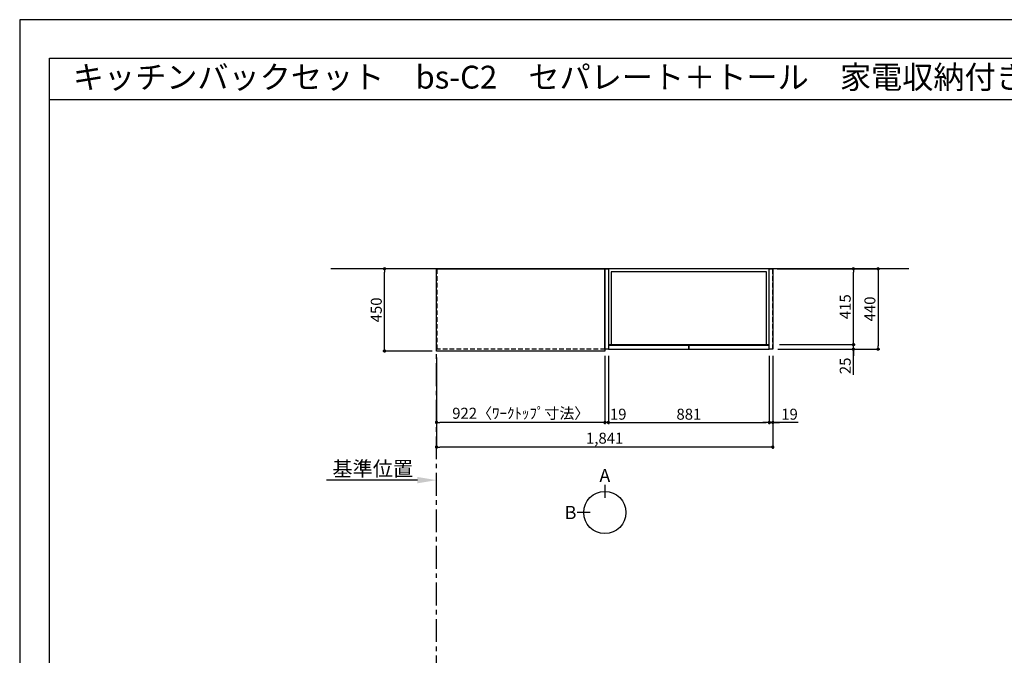
# Model space of a CAD drawing. Extents: x 27948 to 40422, y -11020 to -2200.
# Drawn here: x 27948 to 33338, y -5679 to -2200 of the extents above; entities that cross this region are included whole.
import ezdxf
from ezdxf.enums import TextEntityAlignment as Align

# ---------------------------------------------------------------- set-up
doc = ezdxf.new("R2010")
doc.units = 0
doc.header["$LTSCALE"] = 50
doc.header["$MEASUREMENT"] = 0
doc.linetypes.add('CENTER', pattern=[2, 1.25, -0.25, 0.25, -0.25])
doc.linetypes.add('HIDDEN', pattern=[0.375, 0.25, -0.125])
doc.layers.get('0').update_dxf_attribs({"linetype": 'CONTINUOUS'})
doc.layers.get('DEFPOINTS').update_dxf_attribs({"color": 146, "linetype": 'CONTINUOUS'})
for name, color, linetype in [('111-壁仕上', 3, 'CONTINUOUS'), ('121-キャビネット（中）', 253, 'HIDDEN'), ('122-扉', 6, 'CONTINUOUS'), ('126-甲板', 2, 'CONTINUOUS'), ('160-文字', 254, 'CONTINUOUS'), ('166-寸法B', 11, 'CONTINUOUS'), ('190-図面外枠', 5, 'CONTINUOUS')]:
    doc.layers.add(name, color=color, linetype=linetype)
doc.styles.add('KH001', font='msgothic.ttc')
doc.dimstyles.new('KH1xx030', dxfattribs={"dimscale": 30, "dimtxt": 2, "dimasz": 0.6, "dimexe": 0.3, "dimexo": 1.2, "dimgap": 0.5, "dimtad": 3, "dimdec": 1, "dimdsep": 46, "dimlunit": 6, "dimtxsty": 'KH001', "dimblk": 'DOT', "dimcen": 1, "dimdle": 1, "dimclrd": 256, "dimclre": 256, "dimclrt": 256, "dimadec": 0, "dimazin": 0, "dimtfac": 1, "dimtdec": 1, "dimtix": 1, "dimtmove": 2, "dimatfit": 3, "dimldrblk": 'CLOSEDBLANK', "dimfxl": 1, "dimtolj": 1, "dimtzin": 0, "dimlwd": -1, "dimlwe": -1, "dimarcsym": 0})

# ---------------------------------------------------------------- blocks, each defined once
blk = doc.blocks.new('A$C5D946DDC')
at = {"layer": '190-図面外枠'}
for p, q in [((271, 14349.3), (20519, 14349.3)), ((271, 350.7), (271, 14349.3))]:
    blk.add_line(p, q, dxfattribs=at)
at = {"layer": 'DEFPOINTS'}
blk.add_lwpolyline([(0, 0), (20790, 0), (20790, 14700), (0, 14700)], close=True, dxfattribs=at)
blk = doc.blocks.new('_Dot')
at = {"color": 0, "linetype": 'ByBlock', "lineweight": -2}
blk.add_line((-0.5, 0), (-1, 0), dxfattribs=at)
at = {"color": 0, "linetype": 'ByBlock', "const_width": 0.5}
blk.add_lwpolyline([(-0.25, 0, 1), (0.25, 0, 1)], format="xyb", close=True, dxfattribs=at)
blk = doc.blocks.new('*D8')
at = {"layer": '166-寸法B', "transparency": 16777216}
for p, q in [((30229.9, -4049.5), (30229.9, -4413.5)), ((31151.9, -4049.5), (31151.9, -4413.5)), ((31133.9, -4404.5), (30247.9, -4404.5))]:
    blk.add_line(p, q, dxfattribs=at)
at = {"layer": 'DEFPOINTS', "color": 0, "transparency": 16777216}
for p in [(30229.9, -4013.5), (31151.9, -4013.5), (30229.9, -4404.5)]:
    blk.add_point(p, dxfattribs=at)
at = {"layer": '166-寸法B', "transparency": 16777216, "xscale": 18, "yscale": 18, "zscale": 18, "rotation": 180}
blk.add_blockref('_Dot', (30229.9, -4404.5), dxfattribs=at)
at = {"layer": '166-寸法B', "transparency": 16777216, "xscale": 18, "yscale": 18, "zscale": 18}
blk.add_blockref('_Dot', (31151.9, -4404.5), dxfattribs=at)
at = {"layer": '166-寸法B', "transparency": 16777216, "insert": (30690.9, -4354.3), "char_height": 60, "attachment_point": 5}
blk.add_mtext('\\A1;922〈ﾜｰｸﾄｯﾌﾟ寸法〉', dxfattribs=at)
blk = doc.blocks.new('_ClosedBlank')
at = {"color": 0, "linetype": 'ByBlock', "lineweight": -2}
for p, q in [((-1, 0.167), (0, 0)), ((-1, 0.167), (-1, -0.167)), ((0, 0), (-1, -0.167))]:
    blk.add_line(p, q, dxfattribs=at)
blk = doc.blocks.new('*D21')
at = {"layer": '166-寸法B', "transparency": 16777216}
for p, q in [((30205.9, -3563.5), (29936.2, -3563.5)), ((29945.2, -3995.5), (29945.2, -3581.5)), ((30205.9, -4013.5), (29936.2, -4013.5))]:
    blk.add_line(p, q, dxfattribs=at)
at = {"layer": 'DEFPOINTS', "color": 0, "transparency": 16777216}
for p in [(29945.2, -3563.5), (30241.9, -3563.5), (30241.9, -4013.5)]:
    blk.add_point(p, dxfattribs=at)
at = {"layer": '166-寸法B', "transparency": 16777216, "xscale": 18, "yscale": 18, "zscale": 18}
for p, rotation in [((29945.2, -3563.5), 90), ((29945.2, -4013.5), 270)]:
    blk.add_blockref('_Dot', p, dxfattribs=dict(at, rotation=rotation))
at = {"layer": '166-寸法B', "transparency": 16777216, "insert": (29900.2, -3788.5), "char_height": 60, "attachment_point": 5, "rotation": 90}
blk.add_mtext('\\A1;450', dxfattribs=at)
blk = doc.blocks.new('*D22')
at = {"layer": '166-寸法B', "transparency": 16777216}
for p, q in [((32070.9, -4039.5), (32070.9, -4548.5)), ((30229.9, -4049.5), (30229.9, -4548.5)), ((32052.9, -4539.5), (30247.9, -4539.5))]:
    blk.add_line(p, q, dxfattribs=at)
at = {"layer": 'DEFPOINTS', "color": 0, "transparency": 16777216}
for p in [(30229.9, -4013.5), (32070.9, -4003.5), (30229.9, -4539.5)]:
    blk.add_point(p, dxfattribs=at)
at = {"layer": '166-寸法B', "transparency": 16777216, "xscale": 18, "yscale": 18, "zscale": 18, "rotation": 180}
blk.add_blockref('_Dot', (30229.9, -4539.5), dxfattribs=at)
at = {"layer": '166-寸法B', "transparency": 16777216, "xscale": 18, "yscale": 18, "zscale": 18}
blk.add_blockref('_Dot', (32070.9, -4539.5), dxfattribs=at)
at = {"layer": '166-寸法B', "transparency": 16777216, "insert": (31150.4, -4490.7), "char_height": 60, "attachment_point": 5}
blk.add_mtext('\\A1;1,841', dxfattribs=at)
blk = doc.blocks.new('*D23')
at = {"layer": '166-寸法B', "transparency": 16777216}
for p, q in [((30124.9, -4720.5), (29627.9, -4720.5)), ((30229.9, -4730), (30229.9, -4723.5))]:
    blk.add_line(p, q, dxfattribs=at)
blk.add_solid([(30124.9, -4738), (30124.9, -4703), (30229.9, -4720.5)], dxfattribs=at)
at = {"layer": 'DEFPOINTS', "color": 0, "transparency": 16777216}
for p in [(29636.9, -4720.5), (29636.9, -4731.8), (30229.9, -4700)]:
    blk.add_point(p, dxfattribs=at)
at = {"layer": '166-寸法B', "transparency": 16777216, "insert": (29880.9, -4658.1), "char_height": 81, "attachment_point": 5}
blk.add_mtext('\\A1;基準位置', dxfattribs=at)
blk = doc.blocks.new('_None')
blk = doc.blocks.new('*D69')
at = {"layer": '166-寸法B', "transparency": 16777216}
for p, q in [((32106.9, -3978.5), (32521.5, -3978.5)), ((32512.5, -3960.5), (32512.5, -3942.5)), ((32512.5, -4003.5), (32512.5, -3978.5)), ((32512.5, -4003.5), (32512.5, -3978.5)), ((32097.9, -4003.5), (32521.5, -4003.5)), ((32512.5, -4144.7), (32512.5, -4003.5)), ((32512.5, -4021.5), (32512.5, -4039.5))]:
    blk.add_line(p, q, dxfattribs=at)
at = {"layer": 'DEFPOINTS', "color": 0, "transparency": 16777216}
for p in [(32070.9, -3978.5), (32512.5, -3978.5), (32061.9, -4003.5)]:
    blk.add_point(p, dxfattribs=at)
at = {"layer": '166-寸法B', "transparency": 16777216, "xscale": 18, "yscale": 18, "zscale": 18}
for p, rotation in [((32512.5, -3978.5), 270), ((32512.5, -4003.5), 90)]:
    blk.add_blockref('_Dot', p, dxfattribs=dict(at, rotation=rotation))
at = {"layer": '166-寸法B', "transparency": 16777216, "insert": (32467.5, -4094.8), "char_height": 60, "attachment_point": 5, "rotation": 90}
blk.add_mtext('\\A1;25', dxfattribs=at)
blk = doc.blocks.new('*D70')
at = {"layer": '166-寸法B', "transparency": 16777216}
for p, q in [((32094.9, -3563.5), (32656.5, -3563.5)), ((32647.5, -3581.5), (32647.5, -3985.5)), ((32097.9, -4003.5), (32656.5, -4003.5))]:
    blk.add_line(p, q, dxfattribs=at)
at = {"layer": 'DEFPOINTS', "color": 0, "transparency": 16777216}
for p in [(32058.9, -3563.5), (32061.9, -4003.5), (32647.5, -4003.5)]:
    blk.add_point(p, dxfattribs=at)
at = {"layer": '166-寸法B', "transparency": 16777216, "xscale": 18, "yscale": 18, "zscale": 18}
for p, rotation in [((32647.5, -3563.5), 90), ((32647.5, -4003.5), 270)]:
    blk.add_blockref('_Dot', p, dxfattribs=dict(at, rotation=rotation))
at = {"layer": '166-寸法B', "transparency": 16777216, "insert": (32602.5, -3783.5), "char_height": 60, "attachment_point": 5, "rotation": 90}
blk.add_mtext('\\A1;440', dxfattribs=at)
blk = doc.blocks.new('*D71')
at = {"layer": '166-寸法B', "transparency": 16777216}
for p, q in [((32106.9, -3563.5), (32521.5, -3563.5)), ((32512.5, -3960.5), (32512.5, -3581.5)), ((32106.9, -3978.5), (32521.5, -3978.5))]:
    blk.add_line(p, q, dxfattribs=at)
at = {"layer": 'DEFPOINTS', "color": 0, "transparency": 16777216}
for p in [(32070.9, -3563.5), (32512.5, -3563.5), (32070.9, -3978.5)]:
    blk.add_point(p, dxfattribs=at)
at = {"layer": '166-寸法B', "transparency": 16777216, "xscale": 18, "yscale": 18, "zscale": 18}
for p, rotation in [((32512.5, -3563.5), 90), ((32512.5, -3978.5), 270)]:
    blk.add_blockref('_Dot', p, dxfattribs=dict(at, rotation=rotation))
at = {"layer": '166-寸法B', "transparency": 16777216, "insert": (32467.5, -3771), "char_height": 60, "attachment_point": 5, "rotation": 90}
blk.add_mtext('\\A1;415', dxfattribs=at)
blk = doc.blocks.new('*D72')
at = {"layer": '166-寸法B', "transparency": 16777216}
for p, q in [((31170.9, -4039.5), (31170.9, -4413.5)), ((32051.9, -4039.5), (32051.9, -4413.5)), ((31188.9, -4404.5), (32033.9, -4404.5))]:
    blk.add_line(p, q, dxfattribs=at)
at = {"layer": 'DEFPOINTS', "color": 0, "transparency": 16777216}
for p in [(31170.9, -4003.5), (32051.9, -4003.5), (32051.9, -4404.5)]:
    blk.add_point(p, dxfattribs=at)
at = {"layer": '166-寸法B', "transparency": 16777216, "xscale": 18, "yscale": 18, "zscale": 18, "rotation": 180}
blk.add_blockref('_Dot', (31170.9, -4404.5), dxfattribs=at)
at = {"layer": '166-寸法B', "transparency": 16777216, "xscale": 18, "yscale": 18, "zscale": 18}
blk.add_blockref('_Dot', (32051.9, -4404.5), dxfattribs=at)
at = {"layer": '166-寸法B', "transparency": 16777216, "insert": (31611.4, -4359.5), "char_height": 60, "attachment_point": 5}
blk.add_mtext('\\A1;881', dxfattribs=at)
blk = doc.blocks.new('*D73')
at = {"layer": '166-寸法B', "transparency": 16777216}
for p, q in [((32051.9, -4039.5), (32051.9, -4413.5)), ((32070.9, -4039.5), (32070.9, -4413.5)), ((32033.9, -4404.5), (32015.9, -4404.5)), ((32051.9, -4404.5), (32070.9, -4404.5)), ((32051.9, -4404.5), (32070.9, -4404.5)), ((32210.2, -4404.5), (32070.9, -4404.5)), ((32088.9, -4404.5), (32106.9, -4404.5))]:
    blk.add_line(p, q, dxfattribs=at)
at = {"layer": 'DEFPOINTS', "color": 0, "transparency": 16777216}
for p in [(32051.9, -4003.5), (32070.9, -4003.5), (32070.9, -4404.5)]:
    blk.add_point(p, dxfattribs=at)
at = {"layer": '166-寸法B', "transparency": 16777216, "xscale": 18, "yscale": 18, "zscale": 18}
blk.add_blockref('_Dot', (32051.9, -4404.5), dxfattribs=at)
at = {"layer": '166-寸法B', "transparency": 16777216, "xscale": 18, "yscale": 18, "zscale": 18, "rotation": 180}
blk.add_blockref('_Dot', (32070.9, -4404.5), dxfattribs=at)
at = {"layer": '166-寸法B', "transparency": 16777216, "insert": (32162.4, -4359.5), "char_height": 60, "attachment_point": 5}
blk.add_mtext('\\A1;19', dxfattribs=at)
blk = doc.blocks.new('*D74')
at = {"layer": '166-寸法B', "transparency": 16777216}
for p, q in [((31151.9, -4039.5), (31151.9, -4413.5)), ((31170.9, -4049.5), (31170.9, -4413.5)), ((31133.9, -4404.5), (31115.9, -4404.5)), ((31170.9, -4404.5), (31151.9, -4404.5)), ((31188.9, -4404.5), (31206.9, -4404.5))]:
    blk.add_line(p, q, dxfattribs=at)
at = {"layer": 'DEFPOINTS', "color": 0, "transparency": 16777216}
for p in [(31151.9, -4003.5), (31170.9, -4013.5), (31151.9, -4404.5)]:
    blk.add_point(p, dxfattribs=at)
at = {"layer": '166-寸法B', "transparency": 16777216, "xscale": 18, "yscale": 18, "zscale": 18}
blk.add_blockref('_Dot', (31151.9, -4404.5), dxfattribs=at)
at = {"layer": '166-寸法B', "transparency": 16777216, "xscale": 18, "yscale": 18, "zscale": 18, "rotation": 180}
blk.add_blockref('_Dot', (31170.9, -4404.5), dxfattribs=at)
at = {"layer": '166-寸法B', "transparency": 16777216, "insert": (31224.5, -4359.5), "char_height": 60, "attachment_point": 5}
blk.add_mtext('\\A1;19', dxfattribs=at)

msp = doc.modelspace()

# ---------------------------------------------------------------- linework, layer by layer
at = {"layer": '111-壁仕上', "ltscale": 2}
msp.add_line((32815.51, -3563.55), (29652.04, -3563.55), dxfattribs=at)
at = {"layer": '111-壁仕上', "color": 253, "linetype": 'CENTER', "ltscale": 2}
msp.add_line((30229.86, -9805.69), (30229.86, -3563.55), dxfattribs=at)
at = {"layer": '121-キャビネット（中）', "ltscale": 2}
msp.add_line((32070.87, -4003.55), (32070.87, -3563.55), dxfattribs=at)
msp.add_lwpolyline([(31151.87, -4003.55), (30232.87, -4003.55), (30232.87, -3563.55)], dxfattribs=at)
at = {"layer": '122-扉'}
for points in [[(31170.87, -4003.55), (31151.87, -4003.55), (31151.87, -3563.55), (31170.87, -3563.55)], [(32070.87, -4003.55), (32051.87, -4003.55), (32051.87, -3563.55), (32070.87, -3563.55)]]:
    msp.add_lwpolyline(points, close=True, dxfattribs=at)
at = {"layer": '122-扉', "color": 253}
for points in [[(32051.87, -3563.55), (31170.87, -3563.55), (31170.87, -3978.55), (32051.87, -3978.55)], [(32051.87, -3563.55), (31170.87, -3563.55), (31170.87, -3978.55), (32051.87, -3978.55)], [(32035.87, -3579.55), (31186.87, -3579.55), (31186.87, -3978.55), (32035.87, -3978.55)], [(31611.37, -3983.55), (31170.87, -3983.55), (31170.87, -4003.55), (31611.37, -4003.55)], [(32051.87, -3983.55), (31611.37, -3983.55), (31611.37, -4003.55), (32051.87, -4003.55)]]:
    msp.add_lwpolyline(points, close=True, dxfattribs=at)
at = {"layer": '126-甲板'}
msp.add_lwpolyline([(31151.87, -4013.55), (30229.86, -4013.55), (30229.86, -3563.55), (31151.87, -3563.55)], close=True, dxfattribs=at)
at = {"layer": '166-寸法B'}
for p, q in [((31151.39, -4745.85), (31151.39, -4817.85)), ((31071.71, -4897.52), (30999.71, -4897.52))]:
    msp.add_line(p, q, dxfattribs=at)
msp.add_circle((31151.39, -4897.52), 115.68, dxfattribs=at)
at = {"layer": '190-図面外枠'}
msp.add_lwpolyline([(28110.56, -2636.44), (40259.38, -2636.44)], dxfattribs=at)

# ---------------------------------------------------------------- block references
at = {"layer": '190-図面外枠', "xscale": 0.5999999999767169, "yscale": 0.5999999999767169, "zscale": 0.5999999999767169}
msp.add_blockref('A$C5D946DDC', (27947.97, -11020), dxfattribs=at)

# ---------------------------------------------------------------- texts
at = {"layer": '160-文字'}
msp.add_text('キッチンバックセット\u3000bs-C2\u3000セパレート＋トール\u3000家電収納付き\u3000引出仕様\u3000間口1850\u3000トールキャビネット右\u3000背面壁', height=125, dxfattribs=at).set_placement((28238.8, -2514.44), align=Align.MIDDLE_LEFT)
at = {"layer": '166-寸法B', "char_height": 72, "attachment_point": 5}
for s, insert in [('{\\fArial|b0|i0|c0|p32;A}', (31151.39, -4695.45)), ('{\\fArial|b0|i0|c0|p32;B}', (30963.62, -4897.52))]:
    msp.add_mtext(s, dxfattribs=dict(at, insert=insert))

# ---------------------------------------------------------------- dimensions: what is measured, and where the dimension line sits
at = {"layer": '166-寸法B'}
for base, p1, p2, angle, picture, middle in [((29945.23, -3563.55), (30241.86, -4013.55), (30241.86, -3563.55), 90, '*D21', (29900.23, -3788.55)), ((32647.5, -4003.55), (32058.87, -3563.55), (32061.87, -4003.55), 90, '*D70', (32602.5, -3783.55)), ((32512.5, -3563.55), (32070.87, -3978.55), (32070.87, -3563.55), 90, '*D71', (32467.5, -3771.05)), ((30229.86, -4539.5), (32070.87, -4003.55), (30229.86, -4013.55), 180, '*D22', (31150.36, -4490.69)), ((32051.87, -4404.5), (31170.87, -4003.55), (32051.87, -4003.55), 180, '*D72', (31611.37, -4359.5))]:
    dim = msp.add_linear_dim(base=base, p1=p1, p2=p2, angle=angle, dimstyle='KH1xx030', dxfattribs=at)
    dim.commit()
    dim.dimension.update_dxf_attribs({"geometry": picture, "text_midpoint": middle})
for base, p1, p2, angle, picture, middle in [((32512.5, -3978.55), (32061.87, -4003.55), (32070.87, -3978.55), 90, '*D69', (32507.99, -4094.82)), ((31151.87, -4404.5), (31170.87, -4013.55), (31151.87, -4003.55), 180, '*D74', (31224.46, -4404.5)), ((32070.87, -4404.5), (32051.87, -4003.55), (32070.87, -4003.55), 180, '*D73', (32162.35, -4385.87))]:
    dim = msp.add_linear_dim(base=base, p1=p1, p2=p2, angle=angle, dimstyle='KH1xx030', override={"dimtmove": 1}, dxfattribs=at)
    dim.commit()
    dim.dimension.update_dxf_attribs({"geometry": picture, "text_midpoint": middle, "dimtype": 160})
dim = msp.add_linear_dim(base=(30229.86, -4404.5), p1=(31151.87, -4013.55), p2=(30229.86, -4013.55), angle=180, text='<>〈ﾜｰｸﾄｯﾌﾟ寸法〉', dimstyle='KH1xx030', dxfattribs=at)
dim.commit()
dim.dimension.update_dxf_attribs({"geometry": '*D8', "text_midpoint": (30690.86, -4354.34)})
dim = msp.add_linear_dim(base=(29636.9, -4720.55), p1=(30229.86, -4700), p2=(29636.9, -4731.84), text='基準位置', dimstyle='KH1xx030', override={"dimtxt": 2.7, "dimasz": 3.5, "dimexe": 0.1, "dimexo": 1, "dimblk2": 'None', "dimsah": 1, "dimdle": 0.3, "dimse2": 1}, dxfattribs=at)
dim.commit()
dim.dimension.update_dxf_attribs({"geometry": '*D23', "text_midpoint": (29880.88, -4658.08)})

doc.saveas('drawing.dxf')
